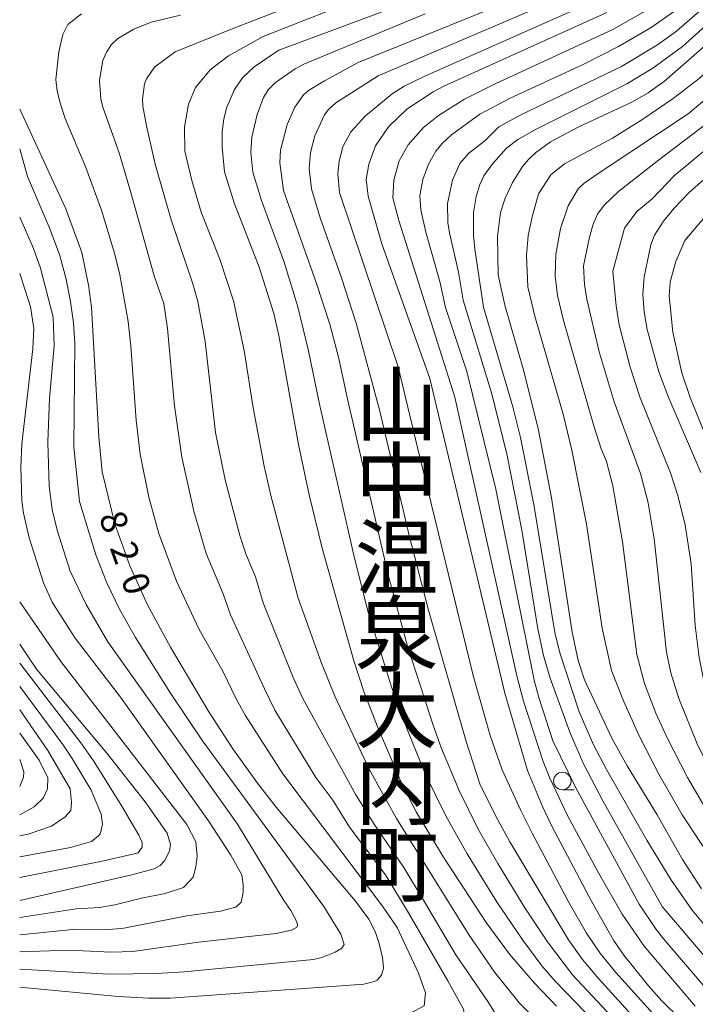
# Model space of a CAD drawing. Units: millimetres. Extents: x -72000 to -70000, y 18631 to 19500.
# Drawn here: x -72000 to -71903, y 19146 to 19287 of the extents above; entities that cross this region are included whole.
import ezdxf

# ---------------------------------------------------------------- set-up
doc = ezdxf.new("R2010")
doc.units = ezdxf.units.MM
for name, color, linetype, lineweight in [('633100_広葉樹林', 7, 'Continuous', 9), ('710100_等高線（計曲線）', 7, 'Continuous', 20), ('710107_等高線（計曲線）（注記）', 7, 'Continuous', 20), ('710200_等高線（主曲線）', 7, 'Continuous', 9)]:
    doc.layers.add(name, color=color, linetype=linetype, lineweight=lineweight)
doc.layers.add('811400_大字・町・丁目', color=7, linetype='Continuous')
doc.styles.add('Style-Kanji', font='txt')
doc.styles.add('Style-WORKING', font='txt')

msp = doc.modelspace()

# ---------------------------------------------------------------- linework, layer by layer
at = {"layer": '633100_広葉樹林'}
msp.add_line((-71922.489, 19177.107), (-71920.822, 19177.107), dxfattribs=at)
msp.add_circle((-71922.489, 19178.357), 1.25, dxfattribs=at)
at = {"layer": '710100_等高線（計曲線）', "flags": 128}
for points in [[(-71923.337, 19146.237), (-71926.476, 19149.513), (-71930.057, 19153.666), (-71933.374, 19158.178), (-71939.444, 19167.507), (-71943.389, 19173.982), (-71945.565, 19178.312), (-71948.853, 19185.974), (-71950.782, 19190.984), (-71952.273, 19195.517), (-71956.788, 19211.594), (-71958.636, 19219.202), (-71960.171, 19226.374), (-71962.977, 19241.966), (-71963.714, 19245.061), (-71965.794, 19251.695), (-71969.358, 19260.869), (-71970.755, 19265.32), (-71971.084, 19268.826), (-71971.078, 19271.056), (-71970.855, 19272.885), (-71970.408, 19274.531), (-71969.305, 19277.065), (-71968.151, 19278.731), (-71966.503, 19280.295), (-71963.002, 19282.69), (-71923.708, 19297.261)], [(-71905.527, 19144.275), (-71908.331, 19147.035), (-71910.204, 19149.132), (-71913.725, 19153.514), (-71915.189, 19155.666), (-71918.279, 19161.122), (-71923.941, 19171.823), (-71925.336, 19174.723), (-71927.452, 19179.838), (-71930.693, 19190.913), (-71941.413, 19235.826), (-71948.249, 19255.038), (-71950.215, 19261.83), (-71950.505, 19264.206), (-71950.145, 19266.402), (-71949.167, 19268.993), (-71947.315, 19271.715), (-71944.698, 19274.27), (-71940.942, 19276.729), (-71939.434, 19277.518), (-71916.132, 19288.045)], [(-71902.173, 19283.215), (-71907.908, 19278.239), (-71910.21, 19276.585), (-71912.49, 19275.278), (-71920.153, 19271.72), (-71924.165, 19269.6), (-71926.347, 19268.018), (-71927.302, 19267.084), (-71928.167, 19266.054), (-71929.617, 19263.775), (-71930.669, 19261.565), (-71931.315, 19259.49), (-71931.754, 19256.068), (-71931.68, 19250.593), (-71930.713, 19246.257), (-71928.013, 19236.839), (-71925.896, 19228.444), (-71924.03, 19218.794), (-71921.102, 19199.621), (-71920.244, 19195.577), (-71919.314, 19192.812), (-71915.399, 19184.465), (-71913.238, 19180.543), (-71908.933, 19173.545), (-71905.346, 19167.159), (-71902.617, 19162.96)], [(-72000, 19274.25), (-71993.402, 19260), (-71991.117, 19253.8), (-71990.172, 19249.132), (-71989.746, 19245.996), (-71988.697, 19227.486), (-71988.219, 19222.49), (-71986.389, 19215.083), (-71984.264, 19209.08), (-71981.731, 19203.509), (-71978.475, 19197.453), (-71972.962, 19188.246), (-71969.544, 19182.942), (-71966.037, 19178.033), (-71963.366, 19174.631), (-71952.053, 19161.209), (-71950.146, 19158.643), (-71949.224, 19156.893), (-71948.76, 19155.44), (-71948.182, 19153.242), (-71948.05, 19151.654), (-71948.339, 19150.639), (-71948.919, 19149.959), (-71949.308, 19149.73), (-71950.856, 19149.342), (-71978.46, 19147.367), (-71981.566, 19147.366), (-71985.925, 19147.628), (-72000, 19148.93)], [(-71902.708, 19222.393), (-71907.275, 19232.993), (-71908.701, 19236.773), (-71910.374, 19242.815), (-71910.82, 19245.345), (-71910.975, 19247.775), (-71910.801, 19250.319), (-71909.836, 19254.9), (-71909.335, 19256.27), (-71908.029, 19258.281), (-71906.54, 19260.11), (-71904.316, 19262.424), (-71897.103, 19268.752)], [(-72000, 19197.87), (-71997.584, 19194.315), (-71987.565, 19182.34), (-71982.078, 19175.373), (-71978.956, 19170.906), (-71978.471, 19169.317), (-71978.605, 19168.349), (-71979.296, 19166.964), (-71979.92, 19166.324), (-71980.772, 19165.829), (-71983.97, 19164.972), (-72000, 19161.3)], [(-72000, 19181.45), (-71999.393, 19179.681), (-71999.459, 19178.905), (-72000, 19177.56)]]:
    msp.add_lwpolyline(points, dxfattribs=at)
at = {"layer": '710200_等高線（主曲線）', "flags": 128}
for points in [[(-71888.112, 19295.134), (-71897.289, 19284.172), (-71900.13, 19281.148), (-71902.953, 19278.6), (-71906.668, 19275.749), (-71911.114, 19272.705), (-71915.315, 19270.13), (-71922.163, 19266.457), (-71924.153, 19264.851), (-71925.904, 19262.152)], [(-71953.212, 19233.098), (-71954.425, 19238.674), (-71955.701, 19243.553), (-71957.643, 19249.526), (-71962.33, 19262.638), (-71962.835, 19266.568), (-71962.743, 19268.395), (-71961.785, 19272.065), (-71960.719, 19274.528), (-71959.456, 19276.283), (-71958.75, 19276.895), (-71956.477, 19278.281), (-71951.674, 19280.913), (-71922.017, 19292.954)], [(-71948.552, 19231.148), (-71951.939, 19243.699), (-71953.994, 19250.023), (-71957.09, 19258.749), (-71958.324, 19262.866), (-71958.634, 19265.798), (-71958.44, 19268.064), (-71957.825, 19270.456), (-71956.452, 19273.455), (-71955.933, 19274.151), (-71954.823, 19275.139), (-71948.804, 19279.013), (-71917.588, 19292.373)], [(-71956.125, 19291.002), (-71969.866, 19285.63)], [(-71955.012, 19288.626), (-71965.209, 19284.617), (-71970.158, 19281.878), (-71972.808, 19279.859), (-71974.89, 19277.336), (-71975.899, 19274.938), (-71976.467, 19271.658), (-71976.404, 19268.251), (-71975.394, 19264.087), (-71974.098, 19259.562)], [(-71943.182, 19225.964), (-71945.939, 19237.48), (-71954.339, 19262.367), (-71954.569, 19265.002), (-71954.382, 19266.841), (-71953.865, 19268.848), (-71952.709, 19271.008), (-71950.608, 19273.305), (-71946.791, 19276.431), (-71945.06, 19277.514), (-71942.108, 19278.977), (-71920.41, 19288.583)], [(-71937.85, 19233.152), (-71945.847, 19258.343), (-71946.702, 19261.582), (-71946.548, 19264.128), (-71945.817, 19266.896), (-71944.521, 19269.161), (-71942.335, 19271.625), (-71940.181, 19273.324), (-71936.485, 19275.68), (-71931.911, 19277.956), (-71915.283, 19285.612), (-71908.912, 19289.249)], [(-71902.54, 19288.583), (-71906.205, 19285.401), (-71908.922, 19283.433), (-71914.064, 19280.351), (-71928.502, 19273.408), (-71931.541, 19271.742), (-71933.573, 19269.729), (-71935.855, 19267.984), (-71937.121, 19266.471), (-71938.19, 19264.133), (-71938.885, 19260.761), (-71938.825, 19258.056), (-71938.6, 19256.581), (-71937.309, 19250.986), (-71936.654, 19247.007), (-71932.57, 19233.619), (-71930.349, 19224.822), (-71928.282, 19214.174), (-71925.997, 19200.064), (-71925.175, 19196.283), (-71924.247, 19193.017), (-71921.442, 19185.322), (-71919.497, 19180.906), (-71916.724, 19175.513), (-71908.25, 19160.459)], [(-71991.15, 19287.867), (-71993.117, 19286.322), (-71993.826, 19284.888), (-71994.402, 19282.453), (-71994.815, 19278.478), (-71994.623, 19276.824), (-71994.187, 19274.963), (-71993.506, 19272.895), (-71990.568, 19265.922), (-71988.301, 19259.823), (-71986.444, 19253.706), (-71985.679, 19250.579), (-71984.521, 19243.94), (-71984.127, 19240.428), (-71983.364, 19229.847), (-71982.79, 19225.029), (-71981.541, 19218.872), (-71980.116, 19213.672), (-71977.622, 19206.896), (-71974.357, 19199.988), (-71970.928, 19193.944), (-71969.145, 19190.172), (-71967.808, 19187.757), (-71962.432, 19179.38)], [(-71977.045, 19287.673), (-71981.208, 19286.655), (-71983.688, 19285.685), (-71985.987, 19284.349), (-71986.889, 19283.457), (-71987.599, 19282.402), (-71988.116, 19281.186), (-71988.589, 19278.372), (-71988.413, 19275.668), (-71988.088, 19274.398), (-71985.804, 19267.998), (-71984.145, 19262.356), (-71980.81, 19250.456), (-71979.411, 19246.529), (-71978.903, 19242.923), (-71977.875, 19231.895), (-71976.827, 19224.59), (-71975.115, 19216.871), (-71973.369, 19210.827), (-71970.92, 19205.052), (-71969.899, 19202.082), (-71965.047, 19191.534), (-71963.568, 19188.449), (-71957.708, 19178.857), (-71955.25, 19175.636), (-71952.896, 19171.787), (-71947.75, 19164.954)], [(-71957.166, 19232.124), (-71958.735, 19239.762), (-71960.251, 19246.013), (-71962.291, 19252.545), (-71965.471, 19261.193), (-71966.713, 19265.246), (-71966.966, 19268.122), (-71966.826, 19270.267), (-71966.075, 19273.495), (-71965.169, 19275.916), (-71964.51, 19277.002), (-71963.47, 19278.058), (-71960.674, 19280.012), (-71959.43, 19280.649), (-71942.084, 19287.861)], [(-71936.114, 19236.804), (-71939.192, 19245.921), (-71939.983, 19249.646), (-71941.974, 19256.709), (-71942.686, 19259.874), (-71942.829, 19261.944), (-71942.41, 19264.204), (-71941.593, 19266.395), (-71940.556, 19268.24), (-71939.706, 19269.29), (-71938.307, 19270.563), (-71934.261, 19273.543), (-71929.942, 19275.802), (-71919.634, 19280.579), (-71914.451, 19283.19), (-71909.809, 19285.905), (-71906.16, 19288.469)], [(-71933.732, 19245.994), (-71934.967, 19254.268), (-71935.159, 19256.277), (-71935.184, 19259.513), (-71934.786, 19261.776), (-71934.281, 19263.489), (-71933.723, 19264.723), (-71932.428, 19266.491), (-71930.411, 19268.709), (-71928.837, 19269.914), (-71926.036, 19271.485), (-71913.272, 19277.871), (-71909.569, 19280.091), (-71905.309, 19283.189), (-71901.543, 19286.568), (-71899.808, 19288.413)], [(-71887.577, 19287.216), (-71896.303, 19277.498), (-71899.998, 19273.801), (-71901.621, 19272.376), (-71908.774, 19266.956), (-71914.454, 19262.482), (-71916.51, 19260.56), (-71917.446, 19259.254), (-71918.075, 19257.838), (-71918.626, 19255.955), (-71919.464, 19251.902)], [(-71881.785, 19288.453), (-71884.49, 19286.533), (-71887.027, 19283.969), (-71892.973, 19276.896), (-71894.835, 19274.897), (-71898.892, 19271.081), (-71906.476, 19264.788), (-71909.678, 19261.43), (-71911.869, 19259.655), (-71913.598, 19257.248)], [(-71969.866, 19285.63), (-71977.792, 19282.446), (-71980.757, 19280.238), (-71981.893, 19278.597), (-71982.181, 19277.88), (-71982.451, 19275.664), (-71982.397, 19274.686), (-71981.893, 19271.847), (-71980.624, 19266.395), (-71978.382, 19258.465), (-71975.254, 19249.325), (-71974.574, 19246.794), (-71973.521, 19241.084), (-71972.032, 19228.116), (-71970.661, 19221.356), (-71968.563, 19213.421), (-71967.674, 19210.775), (-71966.333, 19207.505), (-71965.213, 19203.808), (-71960.915, 19193.117), (-71959.572, 19190.15), (-71951.994, 19176.399), (-71949.366, 19172.179), (-71945.15, 19166.002), (-71942.316, 19161.347), (-71937.708, 19153.554), (-71933.212, 19147.045), (-71930.2, 19142.187)], [(-71902.159, 19174.644), (-71904.595, 19178.867), (-71907.566, 19184.623), (-71909.117, 19188.048), (-71910.764, 19192.256), (-71911.863, 19196.41), (-71913.886, 19212.489), (-71915.256, 19220.505), (-71916.167, 19223.953), (-71916.947, 19225.791), (-71917.985, 19229.063), (-71922.342, 19244.086), (-71923.175, 19247.633), (-71923.503, 19250.411), (-71923.399, 19253.5), (-71922.773, 19257.197), (-71921.664, 19260.473), (-71920.232, 19262.862), (-71919.36, 19263.701), (-71917.214, 19265.169), (-71904.522, 19273.601), (-71899.479, 19277.815)], [(-71991.475, 19218.232), (-71992.272, 19225.989), (-71992.131, 19240.852), (-71992.321, 19243.75), (-71992.727, 19246.743), (-71993.355, 19249.973), (-71994.335, 19253.501), (-71995.795, 19257.392), (-71998.899, 19264.623), (-72000, 19268.59)], [(-71925.904, 19262.152), (-71926.812, 19258.899), (-71927.369, 19256.21), (-71927.588, 19253.349), (-71927.398, 19248.898), (-71926.413, 19244.708), (-71922.379, 19230.707), (-71921.124, 19225.593), (-71919.022, 19215.023), (-71916.813, 19200.168), (-71915.46, 19194.114), (-71913.759, 19189.815), (-71911.505, 19184.811), (-71908.688, 19179.35), (-71905.356, 19173.537), (-71899.929, 19165.367), (-71893.201, 19156.612)], [(-71974.098, 19259.562), (-71971.42, 19252.862), (-71969.475, 19246.912), (-71967.926, 19239.78), (-71966.67, 19231.615), (-71965.093, 19223.291), (-71964.145, 19219.126), (-71960.215, 19204.444), (-71956.878, 19195.178), (-71955.006, 19190.457), (-71950.068, 19180.064), (-71946.161, 19173.015), (-71935.794, 19156.339), (-71932.147, 19151.013), (-71928.589, 19146.638), (-71927.19, 19145.21), (-71923.592, 19142.441), (-71920.787, 19140.673), (-71919.779, 19139.369)], [(-71995.215, 19244.575), (-71997.022, 19251.568), (-71998.017, 19254.359), (-72000, 19258.84)], [(-71907.23, 19247.582), (-71907.084, 19249.622), (-71906.296, 19252.511), (-71904.983, 19255.488), (-71902.326, 19258.62)], [(-71913.598, 19257.248), (-71915.292, 19251.106)], [(-72000, 19156.43), (-71992.421, 19157.159), (-71987.736, 19157.13), (-71985.132, 19157.363), (-71976.147, 19159.102), (-71971.335, 19159.769), (-71969.138, 19160.338), (-71968.35, 19161.09), (-71968.063, 19162.451), (-71968.099, 19163.562), (-71968.278, 19164.959), (-71969.819, 19167.789), (-71973.048, 19172.658), (-71985.601, 19190.316), (-71992.084, 19198.733), (-71995.336, 19203.874), (-71996.604, 19206.649), (-71998.636, 19213.08), (-71999.465, 19216.587), (-71999.696, 19218.34), (-71999.846, 19223.172), (-71999.688, 19226.489), (-71998.135, 19240.064), (-71997.961, 19242.954), (-71998.432, 19246.037), (-72000, 19250.81)], [(-71919.464, 19251.902), (-71919.331, 19249.224), (-71919.014, 19247.121), (-71917.222, 19239.591), (-71915.109, 19232.494), (-71911.349, 19222.263), (-71910.243, 19218.042), (-71909.386, 19212.932), (-71907.592, 19196.742), (-71906.994, 19193.815), (-71905.856, 19190.135), (-71903.233, 19183.686), (-71901.495, 19180.214), (-71899.424, 19176.585), (-71895.041, 19170.142), (-71888.431, 19161.425)], [(-71915.292, 19251.106), (-71914.786, 19246.164), (-71914.353, 19243.467), (-71912.809, 19237.427), (-71911.389, 19233.059), (-71907.029, 19222.328), (-71906.009, 19219.111), (-71904.954, 19214.86), (-71904.091, 19209.367), (-71903.495, 19200.553), (-71902.965, 19196.011), (-71902.149, 19191.947), (-71900.953, 19188.029), (-71898.267, 19181.806), (-71895.78, 19177.372), (-71892.614, 19172.648), (-71885.968, 19163.91)], [(-71880.984, 19168.937), (-71887.677, 19177.749), (-71890.847, 19182.314), (-71892.238, 19184.92), (-71893.386, 19188.085), (-71894.511, 19192.26), (-71895.497, 19197.268), (-71897.134, 19211.859), (-71898.106, 19216.788), (-71900.124, 19222.947), (-71904.225, 19233.104), (-71905.407, 19236.618), (-71906.713, 19242.424), (-71907.23, 19247.582)], [(-71897.543, 19152.231), (-71903.955, 19159.907), (-71906.996, 19164.294), (-71910.403, 19169.907), (-71916.204, 19180.024), (-71918.039, 19183.502), (-71920.104, 19188.215), (-71922.866, 19196.673), (-71923.569, 19199.545), (-71926.546, 19217.825), (-71928.469, 19227.383), (-71929.553, 19231.784), (-71933.732, 19245.994)], [(-72000, 19153.99), (-71992.917, 19154.198), (-71986.932, 19153.928), (-71983.84, 19154.029), (-71974.452, 19155.373), (-71963.361, 19156.603), (-71961.175, 19157.076), (-71960.421, 19157.513), (-71960.297, 19157.763), (-71960.399, 19158.24), (-71961.283, 19159.871), (-71962.255, 19161.291), (-71968.868, 19172.21), (-71987.401, 19198.221), (-71990.506, 19203.565), (-71992.786, 19208.33), (-71994.669, 19214.156), (-71995.345, 19217.128), (-71995.801, 19220.46), (-71995.977, 19226.713), (-71995.718, 19233.013), (-71995.056, 19240.457), (-71995.215, 19244.575)], [(-71901.516, 19148.224), (-71908.008, 19155.789), (-71909.083, 19157.145), (-71911.495, 19160.779), (-71920.543, 19177.377), (-71923.838, 19184.096), (-71925.867, 19190.27), (-71926.529, 19192.743), (-71931.996, 19219.989), (-71936.114, 19236.804)], [(-71912.58, 19141.647), (-71921.049, 19150.704), (-71924.633, 19155.402), (-71927.869, 19160.261), (-71931.717, 19166.565), (-71934.501, 19171.506), (-71937.248, 19176.992), (-71939.745, 19182.982), (-71940.9, 19186.165), (-71944.608, 19197.585), (-71947.299, 19207.586), (-71953.212, 19233.098)], [(-71903.498, 19146.223), (-71910.782, 19154.773), (-71913.928, 19159.377), (-71917.326, 19165.235), (-71921.697, 19173.362), (-71924.281, 19178.787), (-71925.245, 19181.148), (-71928.041, 19189.734), (-71929.001, 19193.389), (-71937.85, 19233.152)], [(-71914.89, 19140.915), (-71923.53, 19149.812), (-71925.404, 19151.996), (-71928.117, 19155.649), (-71931.803, 19161.031), (-71936.088, 19167.963), (-71939.153, 19173.386), (-71942.017, 19179.275), (-71944.62, 19185.6), (-71946.874, 19191.79), (-71950.227, 19202.467), (-71952.175, 19210.187), (-71957.166, 19232.124)], [(-71910.226, 19142.391), (-71917.347, 19150.156), (-71919.606, 19152.902), (-71921.587, 19155.686), (-71930.002, 19169.688), (-71931.963, 19173.254), (-71934.266, 19177.981), (-71936.221, 19184.009), (-71941.619, 19202.745), (-71944.322, 19213.189), (-71948.552, 19231.148)], [(-71907.733, 19143.18), (-71914.845, 19151.007), (-71917.122, 19153.86), (-71919.05, 19156.664), (-71921.639, 19161.205), (-71926.783, 19170.928), (-71928.441, 19174.167), (-71931.08, 19179.966), (-71932.816, 19184.856), (-71935.239, 19193.406), (-71943.182, 19225.964)], [(-72000, 19151.53), (-71987.284, 19150.786), (-71980.395, 19150.894), (-71976.504, 19151.126), (-71958.029, 19152.9), (-71956.834, 19153.153), (-71954.946, 19153.95), (-71954.004, 19154.52), (-71953.635, 19155.039), (-71954.137, 19156.502), (-71956.536, 19160.458), (-71973.884, 19184.104), (-71978.459, 19190.919), (-71983.441, 19198.853), (-71985.746, 19202.907), (-71987.534, 19206.624), (-71989.099, 19210.658), (-71991.475, 19218.232)], [(-72000, 19158.87), (-71991.926, 19160.12), (-71988.541, 19160.331), (-71986.423, 19160.697), (-71982.582, 19161.66), (-71979.205, 19162.308), (-71976.59, 19163.168), (-71975.228, 19164.637), (-71974.834, 19166.106), (-71974.655, 19167.646), (-71974.859, 19169.673), (-71976.118, 19172.138), (-71994.101, 19195.433), (-72000, 19203.92)], [(-72000, 19164.58), (-71988.456, 19166.854), (-71983.84, 19167.908), (-71983.069, 19168.128), (-71982.518, 19168.9), (-71982.518, 19169.561), (-71982.959, 19170.608), (-71985.548, 19175.016), (-71989.449, 19181.244), (-71991.13, 19183.612), (-72000, 19195.18)], [(-72000, 19167.56), (-71992.727, 19168.876), (-71989.736, 19169.726), (-71988.744, 19170.553), (-71988.524, 19170.828), (-71988.303, 19171.545), (-71988.193, 19172.206), (-71988.359, 19173.639), (-71989.791, 19177.055), (-71992.515, 19181.594), (-71993.83, 19183.572), (-72000, 19191.85)], [(-72000, 19188.52), (-71995.962, 19182.693), (-71992.767, 19177.22), (-71992.601, 19175.347), (-71992.712, 19174.134), (-71993.483, 19173.253), (-71995.467, 19171.93), (-71998.809, 19170.75), (-72000, 19170.53)], [(-72000, 19173.51), (-71997.946, 19174.685), (-71996.624, 19175.898), (-71996.018, 19177.22), (-71995.962, 19178.818), (-71997.23, 19181.353), (-72000, 19185.18)], [(-71962.432, 19179.38), (-71948.191, 19160.512), (-71946.093, 19157.457), (-71943.027, 19150.932), (-71942.055, 19148.114), (-71942.249, 19146.268), (-71944.29, 19145.199), (-71956.057, 19145.013), (-71974.225, 19144.182), (-71982.345, 19144.116), (-71991.171, 19144.353), (-71995.619, 19144.605), (-72000, 19145.21)], [(-71947.75, 19164.954), (-71944.481, 19159.523), (-71938.848, 19149.863), (-71936.613, 19145.782), (-71936.225, 19143.45), (-71937.488, 19141.992), (-71940.209, 19141.604), (-71945.359, 19141.604), (-71956.361, 19141.155), (-71968.895, 19140.732), (-71983.211, 19140.742), (-72000, 19141.29)], [(-71908.25, 19160.459), (-71899.533, 19150.225)]]:
    msp.add_lwpolyline(points, dxfattribs=at)

# ---------------------------------------------------------------- texts
at = {"layer": '710107_等高線（計曲線）（注記）', "style": 'Style-WORKING'}
for s, p in [('8', (-71988.735, 19216.09)), ('2', (-71987.171, 19211.671)), ('0', (-71985.606, 19207.251))]:
    msp.add_text(s, height=3.75, rotation=289.49344, dxfattribs=at).set_placement(p)
at = {"layer": '811400_大字・町・丁目', "char_height": 8.75, "attachment_point": 7, "line_spacing_factor": 0.6, "style": 'Style-Kanji'}
for s, insert in [('山', (-71952.127, 19224.996)), ('中', (-71952.127, 19214.059)), ('温', (-71952.127, 19203.122)), ('泉', (-71952.127, 19192.185)), ('大', (-71952.127, 19181.248)), ('内', (-71952.127, 19170.311)), ('町', (-71952.127, 19159.374))]:
    msp.add_mtext(s, dxfattribs=dict(at, insert=insert))

doc.saveas('drawing.dxf')
